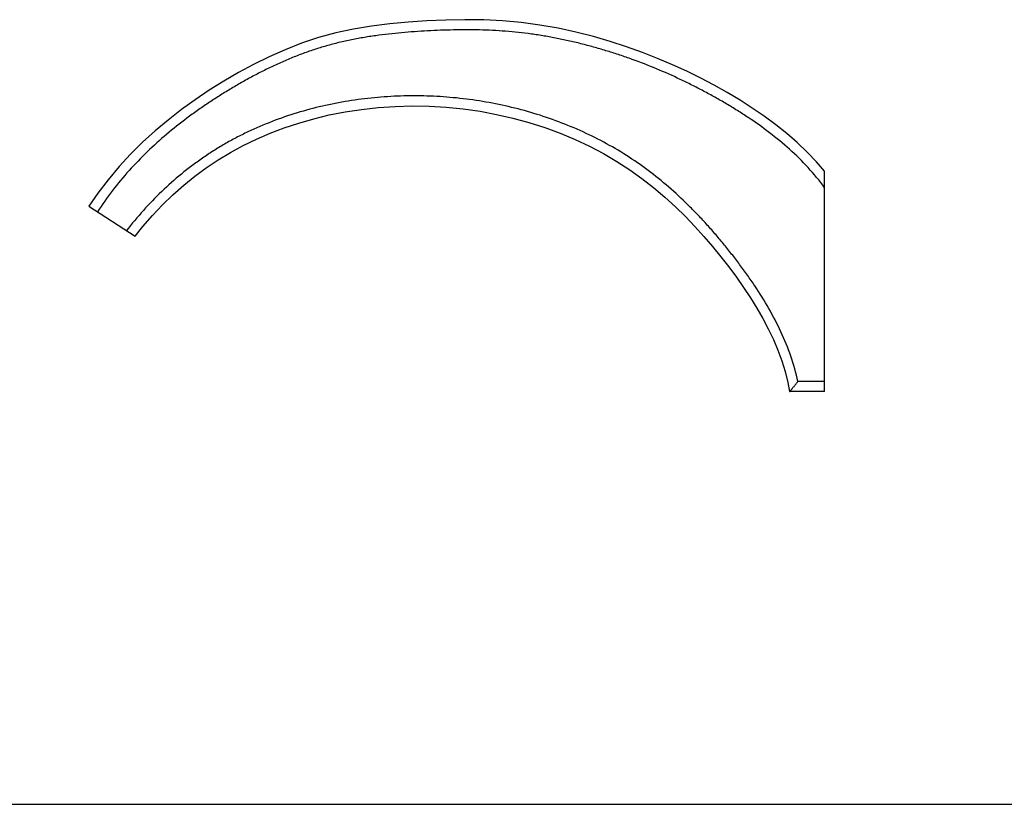
# Model space of a CAD drawing. Units: inches. Extents: x 0 to 11, y 0 to 8.5.
# Drawn here: x 3 to 5.9, y 0 to 2.3 of the extents above; entities that cross this region are included whole.
import ezdxf

# ---------------------------------------------------------------- set-up
doc = ezdxf.new("R2010")
doc.units = ezdxf.units.IN
doc.header["$LTSCALE"] = 0.605
doc.header["$MEASUREMENT"] = 0
doc.layers.get('0').update_dxf_attribs({"linetype": 'CONTINUOUS'})
doc.layers.add('ALL_FEATURES', color=7, linetype='CONTINUOUS')

msp = doc.modelspace()

# ---------------------------------------------------------------- linework, layer by layer
at = {"color": 7, "linetype": 'Continuous'}
msp.add_line((0, 0), (11, 0), dxfattribs=at)
at = {"layer": 'ALL_FEATURES', "color": 7, "linetype": 'Continuous'}
for p, q in [((5.3633, 1.2358), (5.3633, 1.8958)), ((3.1583, 1.7908), (3.2965, 1.7012)), ((5.3633, 1.2661), (5.2833, 1.2661)), ((5.3633, 1.2358), (5.2583, 1.2358))]:
    msp.add_line(p, q, dxfattribs=at)
for points in [[(5.3633, 1.8958), (5.3393, 1.9236), (5.3109, 1.9532), (5.281, 1.9816), (5.2495, 2.0089), (5.2165, 2.0351), (5.1822, 2.0604), (5.1465, 2.0848), (5.1096, 2.1084), (5.0715, 2.1311), (5.0323, 2.1531), (4.9919, 2.1744), (4.9502, 2.195), (4.9072, 2.2148), (4.8628, 2.2337), (4.817, 2.2517), (4.7696, 2.2687), (4.7207, 2.2846), (4.6701, 2.2992), (4.618, 2.3124), (4.5646, 2.3239), (4.5099, 2.3335), (4.4541, 2.3409), (4.3979, 2.3459), (4.3414, 2.3487), (4.2845, 2.3495), (4.2278, 2.3486), (4.1715, 2.3463), (4.1154, 2.3426), (4.0599, 2.3374), (4.005, 2.3304), (3.9509, 2.3214), (3.8979, 2.3099), (3.8461, 2.2958), (3.7955, 2.279), (3.7463, 2.2598), (3.6985, 2.2386), (3.652, 2.2156), (3.6066, 2.1911), (3.5623, 2.1652), (3.5191, 2.1381), (3.4768, 2.1098), (3.4356, 2.0802), (3.3956, 2.0491), (3.3568, 2.0166), (3.3193, 1.9826), (3.2832, 1.9469), (3.2487, 1.9096), (3.2159, 1.8705), (3.1849, 1.8297), (3.1583, 1.7908)], [(3.2965, 1.7012), (3.32, 1.7303), (3.3489, 1.7635), (3.379, 1.7952), (3.4101, 1.8252), (3.4423, 1.8536), (3.4756, 1.8806), (3.5102, 1.9061), (3.5458, 1.9299), (3.5828, 1.9523), (3.621, 1.973), (3.6605, 1.9922), (3.7013, 2.0098), (3.7435, 2.0258), (3.787, 2.0402), (3.8319, 2.053), (3.8784, 2.0642), (3.9262, 2.0735), (3.975, 2.081), (4.0249, 2.0865), (4.0757, 2.0899), (4.1268, 2.0912), (4.178, 2.0904), (4.2293, 2.0874), (4.2802, 2.0824), (4.3305, 2.0753), (4.3802, 2.0661), (4.4292, 2.0549), (4.4772, 2.0418), (4.5243, 2.0267), (4.5703, 2.0098), (4.6151, 1.9911), (4.6584, 1.9708), (4.7003, 1.9488), (4.7406, 1.9252), (4.7791, 1.9003), (4.8158, 1.874), (4.8508, 1.8467), (4.8841, 1.8185), (4.9158, 1.7896), (4.9458, 1.7602), (4.9744, 1.7304), (5.0016, 1.7003), (5.0276, 1.67), (5.0524, 1.6396), (5.0762, 1.6091), (5.099, 1.5785), (5.1205, 1.5479), (5.1409, 1.517), (5.1601, 1.486), (5.178, 1.4548), (5.1945, 1.4234), (5.2095, 1.3918), (5.2229, 1.3601), (5.2346, 1.3281), (5.2446, 1.2959), (5.2528, 1.2636), (5.2583, 1.2358)]]:
    msp.add_lwpolyline(points, dxfattribs=at)
for points, knots in [([(5.3633, 1.8465), (5.3479, 1.8675), (5.3147, 1.9076), (5.2589, 1.9622), (5.1986, 2.0119), (5.1455, 2.0495), (5.1018, 2.0777), (5.074, 2.0946), (5.0516, 2.1077), (5.029, 2.1205), (5.0004, 2.136), (4.9657, 2.1539), (4.919, 2.1766), (4.8595, 2.203), (4.7989, 2.2265), (4.7498, 2.2436), (4.7126, 2.2555), (4.6752, 2.2665), (4.6375, 2.2766), (4.5996, 2.2858), (4.5614, 2.2938), (4.5231, 2.3009), (4.4845, 2.3067), (4.4458, 2.3115), (4.4069, 2.315), (4.368, 2.3175), (4.316, 2.3194), (4.264, 2.3194), (4.212, 2.3179), (4.1731, 2.3161), (4.1341, 2.3137), (4.0953, 2.3106), (4.0564, 2.3067), (4.0177, 2.3018), (3.9792, 2.2959), (3.9472, 2.2899), (3.9218, 2.2844), (3.8965, 2.2784), (3.8714, 2.2717), (3.8465, 2.2642), (3.8217, 2.2562), (3.7911, 2.2453), (3.7549, 2.2307), (3.7192, 2.215), (3.684, 2.1981), (3.6494, 2.1802), (3.6152, 2.1613), (3.5816, 2.1416), (3.5484, 2.1211), (3.5157, 2.0998), (3.4836, 2.0777), (3.4415, 2.0471), (3.3905, 2.0067), (3.3325, 1.9545), (3.2781, 1.8985), (3.228, 1.8386), (3.1979, 1.7961), (3.1838, 1.7743)], [0, 0, 0, 0, 0.031248, 0.062497, 0.093745, 0.124994, 0.140619, 0.156244, 0.164057, 0.17187, 0.187495, 0.20312, 0.218745, 0.249993, 0.28124, 0.296865, 0.312491, 0.328116, 0.343741, 0.359366, 0.374992, 0.390617, 0.406243, 0.421869, 0.437494, 0.453119, 0.468745, 0.499993, 0.515617, 0.531241, 0.546866, 0.562491, 0.578115, 0.593741, 0.609367, 0.624993, 0.632807, 0.640621, 0.656248, 0.664062, 0.671876, 0.687503, 0.70313, 0.718756, 0.734382, 0.750007, 0.765633, 0.781258, 0.796883, 0.812508, 0.828134, 0.843759, 0.875007, 0.906255, 0.937503, 0.968752, 1, 1, 1, 1]), ([(5.2833, 1.2661), (5.2777, 1.2918), (5.2632, 1.3425), (5.2332, 1.4156), (5.1966, 1.4856), (5.1618, 1.5414), (5.132, 1.5847), (5.1087, 1.6166), (5.0847, 1.6479), (5.06, 1.6787), (5.0346, 1.7089), (5.0085, 1.7384), (4.9816, 1.7672), (4.9446, 1.8046), (4.8963, 1.8493), (4.8348, 1.8989), (4.7699, 1.9438), (4.7017, 1.9836), (4.6308, 2.0183), (4.5576, 2.048), (4.4827, 2.0727), (4.4062, 2.0924), (4.3287, 2.1071), (4.2503, 2.1169), (4.1715, 2.1217), (4.0926, 2.1217), (4.0138, 2.1167), (3.9355, 2.1067), (3.858, 2.0916), (3.7818, 2.0713), (3.7071, 2.0457), (3.6466, 2.0198), (3.5995, 1.9963), (3.5649, 1.9773), (3.5312, 1.9568), (3.4983, 1.935), (3.4663, 1.9119), (3.4249, 1.8794), (3.3757, 1.8358), (3.3207, 1.7791), (3.2871, 1.7386), (3.271, 1.7178)], [0, 0, 0, 0, 0.031248, 0.062495, 0.093744, 0.124993, 0.14062, 0.156246, 0.171872, 0.187498, 0.203124, 0.21875, 0.234376, 0.250003, 0.281252, 0.312501, 0.34375, 0.374999, 0.406248, 0.437497, 0.468746, 0.499995, 0.531245, 0.562494, 0.593743, 0.624993, 0.656242, 0.687491, 0.71874, 0.749989, 0.781238, 0.812487, 0.828115, 0.843743, 0.85937, 0.874998, 0.890625, 0.906253, 0.937502, 0.968751, 1, 1, 1, 1]), ([(5.2583, 1.2358), (5.2583, 1.2358), (5.2583, 1.2358), (5.2583, 1.2358), (5.2583, 1.2358), (5.2584, 1.2358), (5.2584, 1.2359), (5.2584, 1.2359), (5.2585, 1.236), (5.2586, 1.2361), (5.2586, 1.2362), (5.2588, 1.2363), (5.259, 1.2366), (5.2593, 1.2369), (5.2596, 1.2373), (5.26, 1.2377), (5.2604, 1.2382), (5.2611, 1.239), (5.262, 1.2402), (5.2633, 1.2417), (5.2648, 1.2435), (5.2665, 1.2456), (5.2684, 1.2478), (5.2704, 1.2503), (5.2726, 1.253), (5.2751, 1.256), (5.2786, 1.2604), (5.2814, 1.2638), (5.2833, 1.2661)], [0, 0, 0, 0, 0.000062, 0.00025, 0.000562, 0.000999, 0.002247, 0.003993, 0.006239, 0.008982, 0.012224, 0.015963, 0.024934, 0.035892, 0.048837, 0.063765, 0.080674, 0.099558, 0.143226, 0.19472, 0.253993, 0.32099, 0.395643, 0.477878, 0.567621, 0.664798, 0.769316, 1, 1, 1, 1])]:
    msp.add_open_spline(points, degree=3, knots=knots, dxfattribs=at)

doc.saveas('drawing.dxf')
